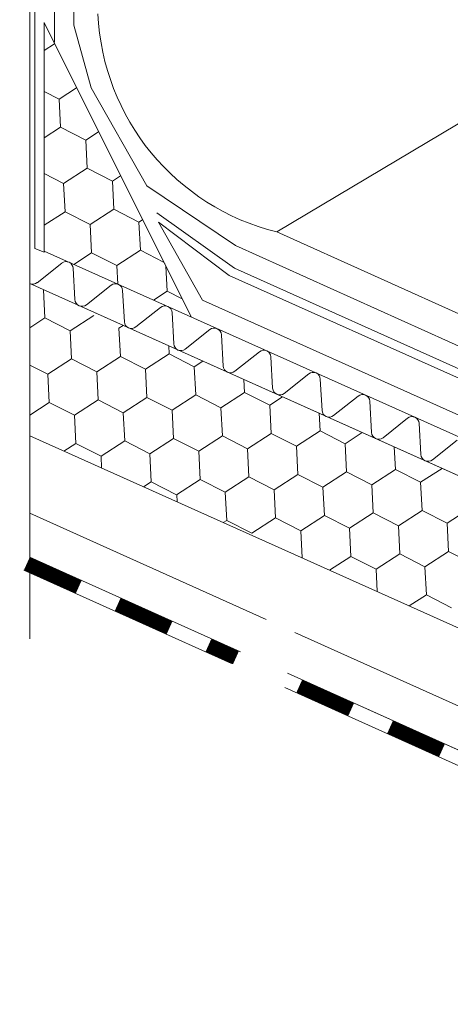
# Model space of a CAD drawing. Units: millimetres. Extents: x 18471 to 24411, y 33004 to 37204.
# Drawn here: x 19977 to 20087, y 33209 to 33461 of the extents above; entities that cross this region are included whole.
import ezdxf

# ---------------------------------------------------------------- set-up
doc = ezdxf.new("R2010")
doc.units = ezdxf.units.MM
doc.layers.add('ВИД', color=253, linetype='Continuous', lineweight=15)

msp = doc.modelspace()

# ---------------------------------------------------------------- linework, layer by layer
at = {"layer": 'ВИД'}
for p, q in [((20042.8, 33406.52, 450.68), (21124.75, 34053.76, 87.46)), ((19979.64, 33719.07, 435.77), (19979.64, 33302.47, 435.77)), ((19980.97, 33402.27, 212.62), (19980.97, 33714.68, 212.62)), ((19985.93, 33711.84, 212.62), (19985.93, 33455.01, 212.62)), ((19990.9, 33708.99, 212.62), (19990.9, 33459.39, 212.62)), ((19983.31, 33401.38, 432.82), (19983.31, 33460.04, 432.82)), ((19983.31, 33460.04, 432.82), (20020.85, 33384.79, 212.62)), ((19990.9, 33459.39, 212.62), (19995.33, 33443.36, 212.62)), ((19983.31, 33452.88, 212.62), (19986.01, 33454.63, 212.62)), ((19987.17, 33440.49, 212.62), (19991.62, 33443.38, 212.62)), ((19987.17, 33440.49, 212.62), (19991.62, 33443.38, 212.62)), ((19995.33, 33443.36, 212.62), (20009.55, 33418.32, 212.62)), ((19983.31, 33442.46, 212.62), (19987.17, 33440.49, 212.62)), ((19983.31, 33442.46, 212.62), (19987.17, 33440.49, 212.62)), ((19983.31, 33442.46, 212.62), (19987.17, 33440.49, 212.62)), ((19987.54, 33433.29, 212.62), (19987.17, 33440.49, 212.62)), ((19987.54, 33433.29, 212.62), (19987.17, 33440.49, 212.62)), ((19987.54, 33433.29, 212.62), (19987.17, 33440.49, 212.62)), ((19983.31, 33430.55, 212.62), (19987.54, 33433.29, 212.62)), ((19983.31, 33430.55, 212.62), (19987.54, 33433.29, 212.62)), ((19987.54, 33433.29, 212.62), (19993.96, 33430.01, 212.62)), ((19987.54, 33433.29, 212.62), (19993.96, 33430.01, 212.62)), ((19987.54, 33433.29, 212.62), (19993.96, 33430.01, 212.62)), ((19993.96, 33430.01, 212.62), (19997.23, 33432.13, 212.62)), ((19993.96, 33430.01, 212.62), (19997.23, 33432.13, 212.62)), ((19994.33, 33422.81, 212.62), (19993.96, 33430.01, 212.62)), ((19994.33, 33422.81, 212.62), (19993.96, 33430.01, 212.62)), ((19988.28, 33418.88, 212.62), (19994.33, 33422.81, 212.62)), ((19988.28, 33418.88, 212.62), (19994.33, 33422.81, 212.62)), ((19994.33, 33422.81, 212.62), (20000.75, 33419.52, 212.62)), ((19994.33, 33422.81, 212.62), (20000.75, 33419.52, 212.62)), ((19994.33, 33422.81, 212.62), (20000.75, 33419.52, 212.62)), ((19983.31, 33421.42, 212.62), (19988.28, 33418.88, 212.62)), ((19983.31, 33421.42, 212.62), (19988.28, 33418.88, 212.62)), ((19983.31, 33421.42, 212.62), (19988.28, 33418.88, 212.62)), ((20000.75, 33419.52, 212.62), (20002.84, 33420.88, 212.62)), ((20000.75, 33419.52, 212.62), (20002.84, 33420.88, 212.62)), ((19988.65, 33411.68, 212.62), (19988.28, 33418.88, 212.62)), ((19988.65, 33411.68, 212.62), (19988.28, 33418.88, 212.62)), ((20001.12, 33412.32, 212.62), (20000.75, 33419.52, 212.62)), ((20001.12, 33412.32, 212.62), (20000.75, 33419.52, 212.62)), ((20009.55, 33418.32, 212.62), (20032.2, 33403.02, 212.62)), ((19983.31, 33408.22, 212.62), (19988.65, 33411.68, 212.62)), ((19983.31, 33408.22, 212.62), (19988.65, 33411.68, 212.62)), ((19988.65, 33411.68, 212.62), (19995.07, 33408.4, 212.62)), ((19988.65, 33411.68, 212.62), (19995.07, 33408.4, 212.62)), ((19988.65, 33411.68, 212.62), (19995.07, 33408.4, 212.62)), ((19995.07, 33408.4, 212.62), (20001.12, 33412.32, 212.62)), ((19995.07, 33408.4, 212.62), (20001.12, 33412.32, 212.62)), ((20001.12, 33412.32, 212.62), (20007.55, 33409.04, 212.62)), ((20001.12, 33412.32, 212.62), (20007.55, 33409.04, 212.62)), ((20001.12, 33412.32, 212.62), (20007.55, 33409.04, 212.62)), ((20012.13, 33411.39, 212.62), (20031.93, 33397.26, 212.62)), ((19995.44, 33401.2, 212.62), (19995.07, 33408.4, 212.62)), ((19995.44, 33401.2, 212.62), (19995.07, 33408.4, 212.62)), ((20007.55, 33409.04, 212.62), (20008.45, 33409.63, 212.62)), ((20007.55, 33409.04, 212.62), (20008.45, 33409.63, 212.62)), ((20007.92, 33401.84, 212.62), (20007.55, 33409.04, 212.62)), ((20007.92, 33401.84, 212.62), (20007.55, 33409.04, 212.62)), ((20023.77, 33389.03, 212.62), (20012.53, 33408.98, 212.62)), ((20012.53, 33408.98, 212.62), (20030.62, 33395.37, 212.62)), ((20042.8, 33406.52, 450.68), (20282.64, 33298.42, 212.62)), ((20032.2, 33403.02, 212.62), (20282.64, 33290.21, 212.62)), ((19983.31, 33401.38, 212.62), (19980.97, 33402.27, 212.62)), ((20282.64, 33267.38, 212.62), (19983.36, 33401.6, 212.62)), ((19990.87, 33398.23, 212.62), (19995.44, 33401.2, 212.62)), ((19990.87, 33398.23, 212.62), (19995.44, 33401.2, 212.62)), ((19995.44, 33401.2, 212.62), (19995.44, 33401.2, 212.62)), ((19995.44, 33401.2, 212.62), (20001.86, 33397.92, 212.62)), ((20001.86, 33397.92, 212.62), (20007.92, 33401.84, 212.62)), ((20001.86, 33397.92, 212.62), (20007.92, 33401.84, 212.62)), ((20007.92, 33401.84, 212.62), (20013.85, 33398.81, 212.62)), ((20007.92, 33401.84, 212.62), (20013.85, 33398.8, 212.62)), ((20007.92, 33401.84, 212.62), (20013.85, 33398.8, 212.62)), ((19987.8, 33398.53, 212.62), (19981.52, 33393.54, 212.62)), ((20002.11, 33393.15, 212.62), (20001.86, 33397.92, 212.62)), ((20002.11, 33393.15, 212.62), (20001.86, 33397.92, 212.62)), ((20014.34, 33398.56, 212.62), (20014.34, 33398.56, 212.62)), ((20014.34, 33398.56, 212.62), (20014.34, 33398.56, 212.62)), ((20014.71, 33391.35, 212.62), (20014.38, 33397.75, 212.62)), ((20014.71, 33391.35, 212.62), (20014.38, 33397.75, 212.62)), ((19991.2, 33389.2, 212.62), (19990.74, 33397.21, 212.62)), ((20030.62, 33395.37, 212.62), (20278.2, 33284.36, 212.62)), ((20031.93, 33397.26, 212.62), (20280.68, 33285.54, 212.62)), ((19979.64, 33393.31, 435.77), (20282.64, 33257.42, 192.34)), ((20000.42, 33392.87, 212.62), (19994.14, 33387.88, 212.62)), ((19983.52, 33384.53, 212.62), (19983.15, 33391.74, 212.62)), ((20003.82, 33383.54, 212.62), (20003.37, 33391.55, 212.62)), ((20011.23, 33389.1, 212.62), (20014.71, 33391.35, 212.62)), ((20011.23, 33389.1, 212.62), (20014.71, 33391.35, 212.62)), ((20014.71, 33391.35, 212.62), (20018.55, 33389.39, 212.62)), ((20280.68, 33273.71, 212.62), (20023.77, 33389.03, 212.62)), ((19989.94, 33381.25, 212.62), (19995.99, 33385.17, 212.62)), ((20013.05, 33387.21, 212.62), (20006.77, 33382.22, 212.62)), ((20016.45, 33377.88, 212.62), (20015.99, 33385.89, 212.62)), ((19979.64, 33382.02, 212.62), (19983.52, 33384.53, 212.62)), ((19983.52, 33384.53, 212.62), (19989.94, 33381.25, 212.62)), ((20002.42, 33381.89, 212.62), (20003.51, 33382.6, 212.62)), ((19990.31, 33374.05, 212.62), (19989.94, 33381.25, 212.62)), ((20002.79, 33374.69, 212.62), (20002.42, 33381.89, 212.62)), ((20002.79, 33374.69, 212.62), (20002.42, 33381.89, 212.62)), ((20025.67, 33381.55, 212.62), (20019.39, 33376.56, 212.62)), ((20029.07, 33372.22, 212.62), (20028.62, 33380.23, 212.62)), ((20009.21, 33371.41, 212.62), (20015.26, 33375.33, 212.62)), ((20009.21, 33371.41, 212.62), (20015.26, 33375.33, 212.62)), ((20009.21, 33371.41, 212.62), (20015.26, 33375.33, 212.62)), ((20015.26, 33375.33, 212.62), (20015.16, 33377.38, 212.62)), ((20015.26, 33375.33, 212.62), (20015.16, 33377.38, 212.62)), ((20015.26, 33375.33, 212.62), (20021.69, 33372.05, 212.62)), ((20015.26, 33375.33, 212.62), (20021.69, 33372.05, 212.62)), ((20015.26, 33375.33, 212.62), (20021.69, 33372.05, 212.62)), ((20038.3, 33375.89, 212.62), (20032.02, 33370.9, 212.62)), ((19979.64, 33372.49, 212.62), (19984.26, 33370.13, 212.62)), ((19984.26, 33370.13, 212.62), (19990.31, 33374.05, 212.62)), ((19990.31, 33374.05, 212.62), (19996.74, 33370.77, 212.62)), ((19996.74, 33370.77, 212.62), (20002.79, 33374.69, 212.62)), ((20002.79, 33374.69, 212.62), (20009.21, 33371.41, 212.62)), ((20002.79, 33374.69, 212.62), (20009.21, 33371.41, 212.62)), ((20002.79, 33374.69, 212.62), (20009.21, 33371.41, 212.62)), ((20021.69, 33372.05, 212.62), (20023.88, 33373.47, 212.62)), ((20021.69, 33372.05, 212.62), (20023.88, 33373.47, 212.62)), ((20041.7, 33366.55, 212.62), (20041.24, 33374.56, 212.62)), ((19984.63, 33362.92, 212.62), (19984.26, 33370.13, 212.62)), ((19997.11, 33363.57, 212.62), (19996.74, 33370.77, 212.62)), ((20009.58, 33364.21, 212.62), (20009.21, 33371.41, 212.62)), ((20009.58, 33364.21, 212.62), (20009.21, 33371.41, 212.62)), ((20022.06, 33364.85, 212.62), (20021.69, 33372.05, 212.62)), ((20022.06, 33364.85, 212.62), (20021.69, 33372.05, 212.62)), ((20022.06, 33364.85, 212.62), (20021.69, 33372.05, 212.62)), ((20050.92, 33370.22, 212.62), (20044.64, 33365.23, 212.62)), ((20034.53, 33365.49, 212.62), (20034.36, 33368.77, 212.62)), ((20054.32, 33360.89, 212.62), (20053.87, 33368.9, 212.62)), ((20028.48, 33361.57, 212.62), (20034.53, 33365.49, 212.62)), ((20028.48, 33361.57, 212.62), (20034.53, 33365.49, 212.62)), ((20028.48, 33361.57, 212.62), (20034.53, 33365.49, 212.62)), ((20034.53, 33365.49, 212.62), (20040.96, 33362.21, 212.62)), ((20034.53, 33365.49, 212.62), (20040.96, 33362.21, 212.62)), ((19979.64, 33359.69, 212.62), (19984.63, 33362.92, 212.62)), ((19984.63, 33362.92, 212.62), (19991.05, 33359.64, 212.62)), ((19991.05, 33359.64, 212.62), (19997.11, 33363.57, 212.62)), ((19997.11, 33363.57, 212.62), (20003.53, 33360.28, 212.62)), ((20003.53, 33360.28, 212.62), (20009.58, 33364.21, 212.62)), ((20009.58, 33364.21, 212.62), (20016, 33360.93, 212.62)), ((20009.58, 33364.21, 212.62), (20016, 33360.93, 212.62)), ((20016, 33360.93, 212.62), (20022.06, 33364.85, 212.62)), ((20016, 33360.93, 212.62), (20022.06, 33364.85, 212.62)), ((20022.06, 33364.85, 212.62), (20028.48, 33361.57, 212.62)), ((20022.06, 33364.85, 212.62), (20028.48, 33361.57, 212.62)), ((20022.06, 33364.85, 212.62), (20028.48, 33361.57, 212.62)), ((20040.96, 33362.21, 212.62), (20044.24, 33364.34, 212.62)), ((20063.55, 33364.56, 212.62), (20057.27, 33359.57, 212.62)), ((20066.95, 33355.23, 212.62), (20066.49, 33363.24, 212.62)), ((20003.9, 33353.08, 212.62), (20003.53, 33360.28, 212.62)), ((20016.37, 33353.72, 212.62), (20016, 33360.93, 212.62)), ((20028.85, 33354.36, 212.62), (20028.48, 33361.57, 212.62)), ((20028.85, 33354.36, 212.62), (20028.48, 33361.57, 212.62)), ((20041.33, 33355, 212.62), (20040.96, 33362.21, 212.62)), ((20041.33, 33355, 212.62), (20040.96, 33362.21, 212.62)), ((20041.33, 33355, 212.62), (20040.96, 33362.21, 212.62)), ((20053.8, 33355.65, 212.62), (20053.57, 33360.15, 212.62)), ((19991.42, 33352.44, 212.62), (19991.05, 33359.64, 212.62)), ((20076.17, 33358.9, 212.62), (20069.89, 33353.91, 212.62)), ((20079.57, 33349.57, 212.62), (20079.12, 33357.58, 212.62)), ((20035.27, 33351.08, 212.62), (20041.33, 33355, 212.62)), ((20035.27, 33351.08, 212.62), (20041.33, 33355, 212.62)), ((20041.33, 33355, 212.62), (20047.75, 33351.72, 212.62)), ((20041.33, 33355, 212.62), (20047.75, 33351.72, 212.62)), ((20041.33, 33355, 212.62), (20047.75, 33351.72, 212.62)), ((20047.75, 33351.72, 212.62), (20053.8, 33355.65, 212.62)), ((20047.75, 33351.72, 212.62), (20053.8, 33355.65, 212.62)), ((20047.75, 33351.72, 212.62), (20053.8, 33355.65, 212.62)), ((20053.8, 33355.65, 212.62), (20060.22, 33352.36, 212.62)), ((20053.8, 33355.65, 212.62), (20060.22, 33352.36, 212.62)), ((20060.22, 33352.36, 212.62), (20064.61, 33355.2, 212.62)), ((19979.64, 33354.36, 435.77), (20273.45, 33222.6, 212.62)), ((19988.36, 33350.45, 212.62), (19991.42, 33352.44, 212.62)), ((19991.42, 33352.44, 212.62), (19997.85, 33349.16, 212.62)), ((19997.85, 33349.16, 212.62), (20003.9, 33353.08, 212.62)), ((20003.9, 33353.08, 212.62), (20010.32, 33349.8, 212.62)), ((20010.32, 33349.8, 212.62), (20016.37, 33353.72, 212.62)), ((20016.37, 33353.72, 212.62), (20022.8, 33350.44, 212.62)), ((20022.8, 33350.44, 212.62), (20028.85, 33354.36, 212.62)), ((20028.85, 33354.36, 212.62), (20035.27, 33351.08, 212.62)), ((20028.85, 33354.36, 212.62), (20035.27, 33351.08, 212.62)), ((20060.59, 33345.16, 212.62), (20060.22, 33352.36, 212.62)), ((20060.59, 33345.16, 212.62), (20060.22, 33352.36, 212.62)), ((20060.59, 33345.16, 212.62), (20060.22, 33352.36, 212.62)), ((20088.8, 33353.24, 212.62), (20082.52, 33348.25, 212.62)), ((20010.69, 33342.6, 212.62), (20010.32, 33349.8, 212.62)), ((20023.17, 33343.24, 212.62), (20022.8, 33350.44, 212.62)), ((20035.64, 33343.88, 212.62), (20035.27, 33351.08, 212.62)), ((20048.12, 33344.52, 212.62), (20047.75, 33351.72, 212.62)), ((20048.12, 33344.52, 212.62), (20047.75, 33351.72, 212.62)), ((20073.07, 33345.8, 212.62), (20072.78, 33351.54, 212.62)), ((19998, 33346.13, 212.62), (19997.85, 33349.16, 212.62)), ((20054.54, 33341.24, 212.62), (20060.59, 33345.16, 212.62)), ((20054.54, 33341.24, 212.62), (20060.59, 33345.16, 212.62)), ((20060.59, 33345.16, 212.62), (20067.02, 33341.88, 212.62)), ((20060.59, 33345.16, 212.62), (20067.02, 33341.88, 212.62)), ((20060.59, 33345.16, 212.62), (20067.02, 33341.88, 212.62)), ((20067.02, 33341.88, 212.62), (20073.07, 33345.8, 212.62)), ((20067.02, 33341.88, 212.62), (20073.07, 33345.8, 212.62)), ((20067.02, 33341.88, 212.62), (20073.07, 33345.8, 212.62)), ((20073.07, 33345.8, 212.62), (20079.49, 33342.52, 212.62)), ((20073.07, 33345.8, 212.62), (20079.49, 33342.52, 212.62)), ((20079.49, 33342.52, 212.62), (20084.97, 33346.07, 212.62)), ((20008.72, 33341.32, 212.62), (20010.69, 33342.6, 212.62)), ((20010.69, 33342.6, 212.62), (20017.11, 33339.32, 212.62)), ((20017.11, 33339.32, 212.62), (20023.17, 33343.24, 212.62)), ((20023.17, 33343.24, 212.62), (20029.59, 33339.96, 212.62)), ((20029.59, 33339.96, 212.62), (20035.64, 33343.88, 212.62)), ((20035.64, 33343.88, 212.62), (20042.07, 33340.6, 212.62)), ((20042.07, 33340.6, 212.62), (20048.12, 33344.52, 212.62)), ((20048.12, 33344.52, 212.62), (20054.54, 33341.24, 212.62)), ((20048.12, 33344.52, 212.62), (20054.54, 33341.24, 212.62)), ((20079.86, 33335.32, 212.62), (20079.49, 33342.52, 212.62)), ((20079.86, 33335.32, 212.62), (20079.49, 33342.52, 212.62)), ((20079.86, 33335.32, 212.62), (20079.49, 33342.52, 212.62)), ((20029.96, 33332.75, 212.62), (20029.59, 33339.96, 212.62)), ((20042.44, 33333.4, 212.62), (20042.07, 33340.6, 212.62)), ((20054.91, 33334.04, 212.62), (20054.54, 33341.24, 212.62)), ((20067.39, 33334.68, 212.62), (20067.02, 33341.88, 212.62)), ((20067.39, 33334.68, 212.62), (20067.02, 33341.88, 212.62)), ((20017.29, 33337.48, 212.62), (20017.2, 33339.37, 212.62)), ((20061.33, 33330.76, 212.62), (20067.39, 33334.68, 212.62)), ((20067.39, 33334.68, 212.62), (20073.81, 33331.4, 212.62)), ((20067.39, 33334.68, 212.62), (20073.81, 33331.4, 212.62)), ((20073.81, 33331.4, 212.62), (20079.86, 33335.32, 212.62)), ((20073.81, 33331.4, 212.62), (20079.86, 33335.32, 212.62)), ((20073.81, 33331.4, 212.62), (20079.86, 33335.32, 212.62)), ((20079.86, 33335.32, 212.62), (20086.29, 33332.04, 212.62)), ((20079.86, 33335.32, 212.62), (20086.29, 33332.04, 212.62)), ((20079.86, 33335.32, 212.62), (20086.29, 33332.04, 212.62)), ((20079.86, 33335.32, 212.62), (20086.29, 33332.04, 212.62)), ((20086.29, 33332.04, 212.62), (20092.34, 33335.96, 212.62)), ((20086.29, 33332.04, 212.62), (20092.34, 33335.96, 212.62)), ((19979.64, 33334.63, 435.77), (20040.05, 33307.43, 391.28)), ((20029.09, 33332.19, 212.62), (20029.96, 33332.75, 212.62)), ((20029.96, 33332.75, 212.62), (20036.38, 33329.47, 212.62)), ((20036.38, 33329.47, 212.62), (20042.44, 33333.4, 212.62)), ((20042.44, 33333.4, 212.62), (20048.86, 33330.11, 212.62)), ((20048.86, 33330.11, 212.62), (20054.91, 33334.04, 212.62)), ((20054.91, 33334.04, 212.62), (20061.33, 33330.76, 212.62)), ((20049.22, 33323.16, 212.62), (20048.86, 33330.11, 212.62)), ((20061.7, 33323.55, 212.62), (20061.33, 33330.76, 212.62)), ((20074.18, 33324.19, 212.62), (20073.81, 33331.4, 212.62)), ((20074.18, 33324.19, 212.62), (20073.81, 33331.4, 212.62)), ((20086.66, 33324.84, 212.62), (20086.29, 33332.04, 212.62)), ((20086.66, 33324.84, 212.62), (20086.29, 33332.04, 212.62)), ((20080.6, 33320.91, 212.62), (20086.66, 33324.84, 212.62)), ((20080.6, 33320.91, 212.62), (20086.66, 33324.84, 212.62)), ((20080.6, 33320.91, 212.62), (20086.66, 33324.84, 212.62)), ((20086.66, 33324.84, 212.62), (20093.08, 33321.55, 212.62)), ((20086.66, 33324.84, 212.62), (20093.08, 33321.55, 212.62)), ((20086.66, 33324.84, 212.62), (20093.08, 33321.55, 212.62)), ((19979.64, 33323.35, 435.77), (20033.48, 33299.11, 396.12)), ((20056.24, 33320.01, 212.62), (20061.7, 33323.55, 212.62)), ((20061.7, 33323.55, 212.62), (20068.13, 33320.27, 212.62)), ((20068.13, 33320.27, 212.62), (20074.18, 33324.19, 212.62)), ((20068.13, 33320.27, 212.62), (20074.18, 33324.19, 212.62)), ((20068.13, 33320.27, 212.62), (20074.18, 33324.19, 212.62)), ((20068.13, 33320.27, 212.62), (20074.18, 33324.19, 212.62)), ((20074.18, 33324.19, 212.62), (20080.6, 33320.91, 212.62)), ((20074.18, 33324.19, 212.62), (20080.6, 33320.91, 212.62)), ((20074.18, 33324.19, 212.62), (20080.6, 33320.91, 212.62)), ((20074.18, 33324.19, 212.62), (20080.6, 33320.91, 212.62)), ((20074.18, 33324.19, 212.62), (20080.6, 33320.91, 212.62)), ((20074.18, 33324.19, 212.62), (20080.6, 33320.91, 212.62)), ((19978.15, 33320.04, 212.62), (20031.16, 33296.17, 212.62)), ((20068.42, 33314.55, 212.62), (20068.13, 33320.27, 212.62)), ((20068.42, 33314.55, 212.62), (20068.13, 33320.27, 212.62)), ((20068.42, 33314.55, 212.62), (20068.13, 33320.27, 212.62)), ((20080.97, 33313.71, 212.62), (20080.6, 33320.91, 212.62)), ((20080.97, 33313.71, 212.62), (20080.6, 33320.91, 212.62)), ((20076.6, 33310.88, 212.62), (20080.97, 33313.71, 212.62)), ((20080.97, 33313.71, 212.62), (20087.4, 33310.43, 212.62)), ((20047.39, 33304.12, 385.88), (20282.64, 33198.19, 212.62)), ((20045.5, 33293.7, 387.26), (20282.64, 33186.92, 212.62)), ((20044.84, 33290.01, 212.62), (20281.15, 33183.61, 212.62))]:
    msp.add_line(p, q, dxfattribs=at)
at = {"layer": 'ВИД', "elevation": 212.62}
for points in [[(20282.64, 33257.42), (19979.64, 33393.31)], [(19979.64, 33323.35), (20033.48, 33299.11)], [(20045.5, 33293.7), (20282.64, 33186.92)]]:
    msp.add_lwpolyline(points, dxfattribs=at)
at = {"layer": 'ВИД', "const_width": 3.63, "elevation": 212.62}
for points in [[(19978.9, 33321.7), (19992.15, 33315.73)], [(20002.1, 33311.25), (20015.35, 33305.28)], [(20025.29, 33300.81), (20032.32, 33297.64)], [(20048.49, 33290.36), (20061.75, 33284.39)], [(20071.69, 33279.91), (20084.95, 33273.94)]]:
    msp.add_lwpolyline(points, dxfattribs=at)
at = {"layer": 'ВИД'}
for centre, radius, start, end in [((20057.11, 33464.88, 450.68), 60.09, 182.4733, 256.2242), ((19988.93, 33397.11, 212.62), 1.82, 3.2344, 128.4557), ((19980.39, 33394.97, 212.62), 1.82, 245.845, 308.4557), ((20001.55, 33391.45, 212.62), 1.82, 3.2344, 128.4557), ((19993.01, 33389.3, 212.62), 1.82, 183.2344, 245.845), ((19993.01, 33389.3, 212.62), 1.82, 245.845, 308.4557), ((20014.18, 33385.79, 212.62), 1.82, 3.2344, 128.4557), ((20005.64, 33383.64, 212.62), 1.82, 183.2344, 245.845), ((20005.64, 33383.64, 212.62), 1.82, 245.845, 308.4557), ((20026.8, 33380.12, 212.62), 1.82, 3.2344, 128.4557), ((20018.26, 33377.98, 212.62), 1.82, 183.2344, 245.845), ((20018.26, 33377.98, 212.62), 1.82, 245.845, 308.4557), ((20039.43, 33374.46, 212.62), 1.82, 3.2344, 128.4557), ((20030.89, 33372.32, 212.62), 1.82, 183.2344, 245.845), ((20030.89, 33372.32, 212.62), 1.82, 245.845, 308.4557), ((20052.05, 33368.8, 212.62), 1.82, 3.2344, 128.4557), ((20043.51, 33366.66, 212.62), 1.82, 183.2344, 245.845), ((20043.51, 33366.66, 212.62), 1.82, 245.845, 308.4557), ((20064.68, 33363.14, 212.62), 1.82, 3.2344, 128.4557), ((20056.14, 33360.99, 212.62), 1.82, 183.2344, 245.845), ((20056.14, 33360.99, 212.62), 1.82, 245.845, 308.4557), ((20077.3, 33357.48, 212.62), 1.82, 3.2344, 128.4557), ((20068.76, 33355.33, 212.62), 1.82, 183.2344, 245.845), ((20068.76, 33355.33, 212.62), 1.82, 245.845, 308.4557), ((20081.39, 33349.67, 212.62), 1.82, 183.2344, 245.845), ((20081.39, 33349.67, 212.62), 1.82, 245.845, 308.4557)]:
    msp.add_arc(centre, radius, start, end, dxfattribs=at)

doc.saveas('drawing.dxf')
